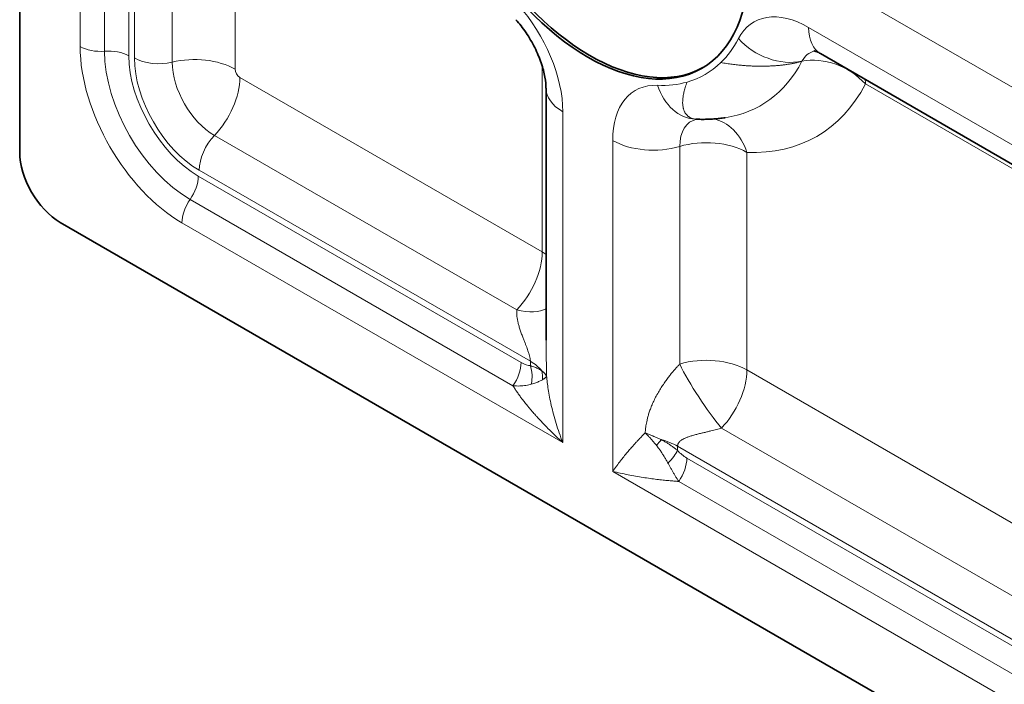
# Model space of a CAD drawing. Units: millimetres. Extents: x 0 to 210, y 0 to 297.
# Drawn here: x 37 to 45, y 72 to 78 of the extents above; entities that cross this region are included whole.
import ezdxf

# ---------------------------------------------------------------- set-up
doc = ezdxf.new("R2010")
doc.units = ezdxf.units.MM
doc.layers.add('Arêtes tangentes visibles(ISO)', color=7, linetype='Continuous', lineweight=18)
doc.layers.add('Arêtes visibles(ISO)', color=7, linetype='Continuous', lineweight=35)

msp = doc.modelspace()

# ---------------------------------------------------------------- linework, layer by layer
at = {"layer": 'Arêtes tangentes visibles(ISO)'}
for p, q in [((37.264, 78.0475), (37.264, 81.8791)), ((37.4761, 81.2552), (37.4761, 78.0066)), ((37.7363, 81.2798), (37.7363, 77.9484)), ((37.6882, 81.2144), (37.6882, 77.9658)), ((38.0656, 77.9114), (38.0656, 80.9538)), ((38.6143, 77.8498), (38.6143, 80.8921)), ((52.1365, 73.7941), (43.6117, 78.7159)), ((43.6117, 78.2142), (52.1365, 73.2924)), ((41.2901, 77.8769), (41.2901, 76.2574)), ((41.2901, 76.2574), (38.6554, 77.7786)), ((44.1067, 77.7211), (52.3911, 72.9381)), ((41.4697, 77.4792), (41.4697, 74.5945)), ((41.0692, 75.7514), (38.4344, 77.2726)), ((41.9042, 74.3437), (41.9042, 77.2284)), ((42.4889, 75.2795), (42.4889, 77.1766)), ((43.0737, 75.2277), (43.0737, 77.1247)), ((41.1869, 75.3033), (38.3018, 76.969)), ((38.2928, 76.9186), (41.1061, 75.2943)), ((38.2221, 76.7145), (41.0354, 75.0902)), ((41.4697, 74.5945), (38.1514, 76.5104)), ((41.1869, 75.3033), (41.1869, 75.2658)), ((53.6645, 69.1131), (43.0737, 75.2277)), ((53.4435, 68.6071), (42.8527, 74.7217)), ((42.4699, 74.525), (42.4699, 74.5625)), ((53.5612, 68.1589), (42.4699, 74.5625)), ((42.5506, 74.4604), (53.4805, 68.15)), ((53.8441, 67.4502), (41.9042, 74.3437)), ((42.4799, 74.2563), (53.4098, 67.9459))]:
    msp.add_line(p, q, dxfattribs=at)
for centre, major_axis, ratio, start_param, end_param in [((40.7952, 77.8687), (0.477, -0.8261), 0.57735, 0.785398, 1.922312), ((43.6117, 77.4353), (-0.477, 0.8261), 0.57735, 5.497787, 6.634701), ((43.9653, 78.4184), (-0.25, -0.433), 0.57735, 5.497787, 6.283185), ((41.6869, 79.5763), (1.023, -1.7719), 0.57735, 0.143823, 0.351527), ((43.3532, 78.3203), (0.4432, -0.2315), 0.766569, 4.259241, 5.525344), ((38.1514, 77.5351), (-0.6275, 1.0869), 0.57735, 0.785398, 2.356194), ((37.4407, 78.1495), (0.25, 0), 0.57735, 3.926991, 4.854286), ((37.5114, 77.8638), (-0.25, 0), 0.57735, 3.926991, 4.854286), ((38.2221, 77.5759), (-0.5275, 0.9137), 0.57735, 0.785398, 2.356194), ((43.8592, 77.5782), (-0.2385, 0.4131), 0.57735, 6.112627, 6.634705), ((38.2928, 77.6168), (-0.4275, 0.7405), 0.57735, 0.785398, 2.356194), ((38.3022, 77.6222), (0.4, -0.6928), 0.577751, 3.927338, 5.497437), ((37.9485, 78.0709), (-0.3, 0), 0.57735, 0.785398, 1.971798), ((38.2607, 77.6457), (-0.5, 0), 0.57735, 3.926991, 5.11339), ((38.4348, 77.6987), (-0.2609, 0.452), 0.577958, 0.785924, 2.355668), ((41.6869, 79.5763), (1.023, -1.7719), 0.57735, 6.139363, 6.427008), ((41.9344, 79.7192), (1.2615, -2.185), 0.57735, 6.058936, 6.63471), ((43.7531, 77.517), (0.4432, -0.2315), 0.766567, 1.117639, 2.383743), ((38.6558, 77.8263), (-0.0292, 0.0506), 0.582856, 0.790144, 2.351449), ((38.3018, 77.5745), (-0.25, -0.433), 0.577349, 1.169796, 2.356195), ((41.6869, 79.5763), (1.023, -1.7719), 0.57735, 5.931658, 6.139362), ((43.7531, 77.517), (0.25, 0.433), 0.57735, 5.497787, 5.596478), ((41.8233, 77.6834), (-0.5, 0), 0.57735, 0, 0.785398), ((42.5787, 76.8389), (-0.477, 0.8261), 0.57735, 5.931669, 7.068583), ((42.6487, 77.9135), (-0.0212, -0.4996), 0.766569, 5.165538, 6.283201), ((42.1819, 79.8621), (1.5, -2.5981), 0.57735, 5.931661, 6.634709), ((42.8262, 76.9818), (-0.2385, 0.4131), 0.57735, 6.091489, 7.068583), ((42.7201, 76.9206), (0.0212, 0.4996), 0.766567, 5.165546, 6.18014), ((38.514, 77.0914), (-0.15, -0.2598), 0.57735, 4.311388, 5.497787), ((42.2577, 77.4325), (0.5, 0), 0.57735, 3.926991, 5.193094), ((42.7201, 76.9206), (-0.5, 0), 0.57735, 3.926991, 5.193094), ((38.1161, 76.8165), (-0.125, -0.2165), 0.57735, 1.428899, 2.356194), ((38.3282, 76.6124), (0.125, 0.2165), 0.57735, 1.428899, 2.356194), ((40.9366, 76.0533), (-0.25, -0.433), 0.57735, 1.169795, 2.356194), ((40.9366, 76.0533), (0.5, 0), 0.57735, 0.686707, 0.785398), ((40.9366, 76.0533), (0.4364, -0.244), 0.467565, 5.266427, 5.997919), ((42.7201, 75.0236), (0.5, 0), 0.57735, 0.785398, 2.051502), ((40.9294, 75.1923), (-0.125, -0.2165), 0.57735, 1.428899, 2.356194), ((40.9842, 75.5869), (-0.2387, 0.3113), 0.331728, 2.467139, 2.872534), ((40.8333, 75.0992), (0.5, 0), 0.57735, 0.432715, 0.785398), ((41.0101, 75.1637), (-0.0099, -0.2498), 0.767119, 1.356856, 2.021837), ((42.7201, 75.0236), (-0.2744, 0.418), 0.144383, 0.820707, 2.278765), ((41.0603, 75.1597), (-0.038, -0.2471), 0.929157, 1.645089, 1.957504), ((42.7201, 75.0236), (0.25, 0.433), 0.57735, 4.311388, 5.497787), ((42.2211, 74.4895), (0.1529, 0.1978), 0.015079, 5.135718, 5.448143), ((42.1163, 74.3584), (-0.5, 0), 0.57735, 3.926991, 4.279674), ((42.2931, 74.423), (0.1861, 0.1669), 0.279636, 4.973027, 5.638008), ((42.6674, 74.6083), (0.2451, -0.0976), 0.699577, 4.095122, 4.507003), ((42.3738, 74.3583), (0.125, 0.2165), 0.57735, 4.570492, 5.497787)]:
    msp.add_ellipse(centre, major_axis=major_axis, ratio=ratio, start_param=start_param, end_param=end_param, dxfattribs=at)
for points, knots in [([(42.846, 77.9074), (42.8637, 77.9043), (42.881, 77.9016), (42.8978, 77.8992), (42.9145, 77.8967), (42.9308, 77.8945), (42.9465, 77.8925), (42.9623, 77.8905), (42.9776, 77.8888), (42.9926, 77.8872), (43.0075, 77.8856), (43.0222, 77.8842), (43.0365, 77.883), (43.0509, 77.8818), (43.065, 77.8808), (43.0788, 77.8799), (43.0927, 77.879), (43.1063, 77.8783), (43.1197, 77.8777), (43.1331, 77.8771), (43.1463, 77.8767), (43.1593, 77.8764), (43.1723, 77.8761), (43.1851, 77.8759), (43.1978, 77.8759), (43.2104, 77.8759), (43.2229, 77.876), (43.2352, 77.8763), (43.2475, 77.8765), (43.2596, 77.8769), (43.2715, 77.8774), (43.2835, 77.8779), (43.2953, 77.8785), (43.3069, 77.8792), (43.3186, 77.88), (43.33, 77.8808), (43.3414, 77.8818), (43.3527, 77.8828), (43.3638, 77.8839), (43.3748, 77.8851), (43.3858, 77.8863), (43.3966, 77.8876), (43.4073, 77.8891), (43.4179, 77.8905), (43.4284, 77.8921), (43.4387, 77.8938), (43.449, 77.8954), (43.4592, 77.8972), (43.4691, 77.8991), (43.4791, 77.901), (43.4888, 77.9029), (43.4984, 77.905), (43.508, 77.9071), (43.5175, 77.9093), (43.5266, 77.9116), (43.5358, 77.9139), (43.5446, 77.9162), (43.5532, 77.9186)], [0, 0, 0, 0, 0.0526316, 0.0526316, 0.0526316, 0.1052632, 0.1052632, 0.1052632, 0.1578947, 0.1578947, 0.1578947, 0.2105263, 0.2105263, 0.2105263, 0.2631579, 0.2631579, 0.2631579, 0.3157895, 0.3157895, 0.3157895, 0.3684211, 0.3684211, 0.3684211, 0.4210526, 0.4210526, 0.4210526, 0.4736842, 0.4736842, 0.4736842, 0.5263158, 0.5263158, 0.5263158, 0.5789474, 0.5789474, 0.5789474, 0.6315789, 0.6315789, 0.6315789, 0.6842105, 0.6842105, 0.6842105, 0.7368421, 0.7368421, 0.7368421, 0.7894737, 0.7894737, 0.7894737, 0.8421053, 0.8421053, 0.8421053, 0.8947368, 0.8947368, 0.8947368, 0.9473684, 0.9473684, 0.9473684, 0.9999998, 0.9999998, 0.9999998, 0.9999998]), ([(42.6389, 77.4135), (42.6356, 77.4136), (42.6324, 77.4138), (42.6292, 77.4141), (42.6245, 77.4145), (42.6199, 77.4152), (42.6154, 77.416), (42.6144, 77.4162), (42.6133, 77.4164), (42.6123, 77.4166), (42.6082, 77.4174), (42.6041, 77.4184), (42.6002, 77.4196), (42.5989, 77.42), (42.5976, 77.4204), (42.5963, 77.4209), (42.5928, 77.4221), (42.5893, 77.4234), (42.5859, 77.4249), (42.5844, 77.4256), (42.5829, 77.4263), (42.5814, 77.427), (42.5784, 77.4285), (42.5754, 77.4301), (42.5725, 77.4319), (42.5709, 77.4329), (42.5692, 77.434), (42.5676, 77.4351), (42.5651, 77.4368), (42.5626, 77.4387), (42.5602, 77.4406), (42.5585, 77.4421), (42.5568, 77.4436), (42.5551, 77.4451), (42.553, 77.4471), (42.551, 77.4491), (42.5491, 77.4512), (42.5473, 77.4532), (42.5456, 77.4552), (42.544, 77.4573), (42.5423, 77.4593), (42.5407, 77.4615), (42.5392, 77.4637), (42.5375, 77.4663), (42.5359, 77.4689), (42.5343, 77.4716), (42.5331, 77.4738), (42.5319, 77.476), (42.5308, 77.4783), (42.5292, 77.4815), (42.5277, 77.4848), (42.5263, 77.4882), (42.5254, 77.4904), (42.5246, 77.4927), (42.5238, 77.495), (42.5225, 77.4989), (42.5212, 77.5031), (42.5201, 77.5074), (42.5196, 77.5095), (42.5191, 77.5118), (42.5186, 77.514), (42.5175, 77.5189), (42.5167, 77.5239), (42.516, 77.5291), (42.5157, 77.5313), (42.5154, 77.5334), (42.5152, 77.5356), (42.5146, 77.5414), (42.5142, 77.5475), (42.5141, 77.5538), (42.514, 77.5559), (42.514, 77.5579), (42.514, 77.56), (42.514, 77.5669), (42.5142, 77.5742), (42.5148, 77.5818), (42.5155, 77.5917), (42.5166, 77.6022), (42.5184, 77.6134), (42.5201, 77.6247), (42.5225, 77.6366), (42.5255, 77.6494), (42.5285, 77.6622), (42.5321, 77.676), (42.5367, 77.6907), (42.5412, 77.7054), (42.5466, 77.7212), (42.5528, 77.738)], [0.1290329, 0.1290329, 0.1290329, 0.1290329, 0.1578947, 0.1578947, 0.1578947, 0.2004867, 0.2004867, 0.2004867, 0.2105263, 0.2105263, 0.2105263, 0.250078, 0.250078, 0.250078, 0.2631579, 0.2631579, 0.2631579, 0.2996608, 0.2996608, 0.2996608, 0.3157895, 0.3157895, 0.3157895, 0.3492745, 0.3492745, 0.3492745, 0.3684211, 0.3684211, 0.3684211, 0.3989488, 0.3989488, 0.3989488, 0.4210526, 0.4210526, 0.4210526, 0.448688, 0.448688, 0.448688, 0.4736842, 0.4736842, 0.4736842, 0.4985003, 0.4985003, 0.4985003, 0.5263158, 0.5263158, 0.5263158, 0.5483833, 0.5483833, 0.5483833, 0.5789474, 0.5789474, 0.5789474, 0.5983533, 0.5983533, 0.5983533, 0.6315789, 0.6315789, 0.6315789, 0.6484341, 0.6484341, 0.6484341, 0.6842105, 0.6842105, 0.6842105, 0.6986494, 0.6986494, 0.6986494, 0.7368421, 0.7368421, 0.7368421, 0.7489704, 0.7489704, 0.7489704, 0.7894737, 0.7894737, 0.7894737, 0.8421053, 0.8421053, 0.8421053, 0.8947368, 0.8947368, 0.8947368, 0.9473684, 0.9473684, 0.9473684, 1, 1, 1, 1]), ([(41.0692, 75.7514), (41.0686, 75.7461), (41.0682, 75.7404), (41.0681, 75.7343), (41.068, 75.7283), (41.0681, 75.7218), (41.0685, 75.715), (41.0688, 75.7081), (41.0695, 75.7008), (41.0705, 75.6931), (41.0714, 75.6853), (41.0727, 75.6771), (41.0743, 75.6683), (41.0759, 75.6596), (41.0779, 75.6503), (41.0803, 75.6406), (41.0826, 75.6309), (41.0853, 75.6206), (41.0884, 75.6099), (41.0916, 75.5991), (41.0951, 75.5879), (41.0989, 75.5763), (41.1027, 75.5646), (41.1069, 75.5526), (41.1112, 75.5408), (41.1155, 75.529), (41.1198, 75.5174), (41.1239, 75.5066), (41.128, 75.4958), (41.1319, 75.4857), (41.1356, 75.4762), (41.1393, 75.4667), (41.1428, 75.4578), (41.146, 75.4494), (41.1492, 75.441), (41.1522, 75.4332), (41.155, 75.4258), (41.1577, 75.4185), (41.1603, 75.4116), (41.1626, 75.4052), (41.1648, 75.3988), (41.1669, 75.3929), (41.1687, 75.3874), (41.1706, 75.3819), (41.1722, 75.3769), (41.1737, 75.3722), (41.1751, 75.3675), (41.1764, 75.3631), (41.1775, 75.359), (41.1787, 75.3549), (41.1797, 75.351), (41.1806, 75.3473), (41.1815, 75.3437), (41.1823, 75.3402), (41.183, 75.3369), (41.1836, 75.3336), (41.1842, 75.3304), (41.1847, 75.3274), (41.1852, 75.3244), (41.1856, 75.3215), (41.1859, 75.3187), (41.1862, 75.316), (41.1865, 75.3133), (41.1866, 75.3107), (41.1868, 75.3081), (41.1869, 75.3057), (41.1869, 75.3033)], [0, 0, 0, 0, 0.0454545, 0.0454545, 0.0454545, 0.0909091, 0.0909091, 0.0909091, 0.1363636, 0.1363636, 0.1363636, 0.1818182, 0.1818182, 0.1818182, 0.2272727, 0.2272727, 0.2272727, 0.2727273, 0.2727273, 0.2727273, 0.3181818, 0.3181818, 0.3181818, 0.3636364, 0.3636364, 0.3636364, 0.4090909, 0.4090909, 0.4090909, 0.4545455, 0.4545455, 0.4545455, 0.5, 0.5, 0.5, 0.5454545, 0.5454545, 0.5454545, 0.5909091, 0.5909091, 0.5909091, 0.6363636, 0.6363636, 0.6363636, 0.6818182, 0.6818182, 0.6818182, 0.7272727, 0.7272727, 0.7272727, 0.7727273, 0.7727273, 0.7727273, 0.8181818, 0.8181818, 0.8181818, 0.8636364, 0.8636364, 0.8636364, 0.9090909, 0.9090909, 0.9090909, 0.9545455, 0.9545455, 0.9545455, 1, 1, 1, 1]), ([(41.3233, 75.4863), (41.3233, 75.4773), (41.3233, 75.4686), (41.3233, 75.46), (41.3234, 75.4534), (41.3234, 75.4469), (41.3235, 75.4405), (41.3236, 75.4327), (41.3237, 75.4251), (41.3238, 75.4177), (41.3239, 75.4111), (41.324, 75.4046), (41.3241, 75.3983), (41.3242, 75.3918), (41.3243, 75.3854), (41.3244, 75.3792), (41.3246, 75.3727), (41.3247, 75.3664), (41.3248, 75.3603), (41.3249, 75.3549), (41.325, 75.3496), (41.3251, 75.3445), (41.3253, 75.3383), (41.3254, 75.3322), (41.3255, 75.3263), (41.3256, 75.322), (41.3257, 75.3177), (41.3258, 75.3136), (41.3259, 75.3076), (41.3261, 75.3018), (41.3262, 75.2962), (41.3263, 75.2927), (41.3263, 75.2893), (41.3264, 75.2859), (41.3265, 75.2802), (41.3267, 75.2746), (41.3268, 75.2692), (41.3268, 75.2664), (41.3269, 75.2636), (41.3269, 75.2608), (41.327, 75.2553), (41.3271, 75.2499), (41.3272, 75.2446), (41.3273, 75.2422), (41.3273, 75.24), (41.3274, 75.2377), (41.3274, 75.2322), (41.3275, 75.2268), (41.3276, 75.2215), (41.3276, 75.2197), (41.3277, 75.2178), (41.3277, 75.216), (41.3278, 75.2105), (41.3278, 75.2051), (41.3279, 75.1999), (41.3279, 75.1984), (41.3279, 75.1969), (41.328, 75.1954), (41.328, 75.1887), (41.3281, 75.1822), (41.3281, 75.1757)], [0.4963585, 0.4963585, 0.4963585, 0.4963585, 0.5238095, 0.5238095, 0.5238095, 0.5452669, 0.5452669, 0.5452669, 0.5714286, 0.5714286, 0.5714286, 0.5948281, 0.5948281, 0.5948281, 0.6190476, 0.6190476, 0.6190476, 0.6444279, 0.6444279, 0.6444279, 0.6666667, 0.6666667, 0.6666667, 0.6939969, 0.6939969, 0.6939969, 0.7142857, 0.7142857, 0.7142857, 0.7435459, 0.7435459, 0.7435459, 0.7619048, 0.7619048, 0.7619048, 0.7931002, 0.7931002, 0.7931002, 0.8095238, 0.8095238, 0.8095238, 0.8426645, 0.8426645, 0.8426645, 0.8571429, 0.8571429, 0.8571429, 0.8922601, 0.8922601, 0.8922601, 0.9047619, 0.9047619, 0.9047619, 0.9418278, 0.9418278, 0.9418278, 0.952381, 0.952381, 0.952381, 1, 1, 1, 1]), ([(41.2872, 75.2202), (41.2831, 75.2231), (41.2787, 75.2259), (41.2742, 75.2287), (41.2697, 75.2314), (41.265, 75.234), (41.26, 75.2366), (41.2551, 75.2392), (41.2499, 75.2417), (41.2443, 75.2443), (41.2388, 75.2468), (41.233, 75.2493), (41.2269, 75.2517), (41.2207, 75.2542), (41.2143, 75.2566), (41.2076, 75.2589), (41.201, 75.2613), (41.194, 75.2636), (41.1869, 75.2658)], [0, 0, 0, 0, 0.1666667, 0.1666667, 0.1666667, 0.3333333, 0.3333333, 0.3333333, 0.5, 0.5, 0.5, 0.6666667, 0.6666667, 0.6666667, 0.8333333, 0.8333333, 0.8333333, 0.9999995, 0.9999995, 0.9999995, 0.9999995]), ([(41.3281, 75.1757), (41.3268, 75.1785), (41.3251, 75.1813), (41.3232, 75.184), (41.3214, 75.1868), (41.3193, 75.1894), (41.317, 75.1922), (41.3158, 75.1936), (41.3147, 75.1949), (41.3134, 75.1963), (41.312, 75.1978), (41.3105, 75.1994), (41.3089, 75.201), (41.3059, 75.204), (41.3026, 75.2072), (41.299, 75.2104), (41.2953, 75.2136), (41.2914, 75.2169), (41.2872, 75.2202)], [0, 0, 0, 0, 0.2, 0.2, 0.2, 0.4, 0.4, 0.4, 0.494085, 0.494085, 0.494085, 0.6, 0.6, 0.6, 0.8, 0.8, 0.8, 1, 1, 1, 1]), ([(41.292, 75.1429), (41.296, 75.1452), (41.2996, 75.1474), (41.3029, 75.1497), (41.3051, 75.1513), (41.3072, 75.1528), (41.3092, 75.1543), (41.3101, 75.155), (41.311, 75.1558), (41.3119, 75.1565), (41.3146, 75.1587), (41.317, 75.1609), (41.319, 75.163), (41.321, 75.1652), (41.3228, 75.1672), (41.3243, 75.1693), (41.3258, 75.1714), (41.3271, 75.1736), (41.3281, 75.1757)], [0, 0, 0, 0, 0.2, 0.2, 0.2, 0.333755, 0.333755, 0.333755, 0.4, 0.4, 0.4, 0.6, 0.6, 0.6, 0.8, 0.8, 0.8, 1, 1, 1, 1]), ([(41.4697, 74.5945), (41.4586, 74.6231), (41.4482, 74.6515), (41.4386, 74.6795), (41.4289, 74.7075), (41.4199, 74.7352), (41.4116, 74.7624), (41.4033, 74.7897), (41.3956, 74.8166), (41.3886, 74.8429), (41.3816, 74.8691), (41.3753, 74.8948), (41.3696, 74.9196), (41.3638, 74.9445), (41.3588, 74.9685), (41.3543, 74.9917), (41.3498, 75.0149), (41.3459, 75.0373), (41.3425, 75.0586), (41.3392, 75.08), (41.3363, 75.1004), (41.3339, 75.12), (41.3316, 75.1395), (41.3297, 75.1581), (41.3281, 75.1757)], [0, 0, 0, 0, 0.125, 0.125, 0.125, 0.25, 0.25, 0.25, 0.375, 0.375, 0.375, 0.5, 0.5, 0.5, 0.625, 0.625, 0.625, 0.75, 0.75, 0.75, 0.875, 0.875, 0.875, 1, 1, 1, 1]), ([(41.0354, 75.0902), (41.0458, 75.0893), (41.0559, 75.0887), (41.0659, 75.0884), (41.0758, 75.0881), (41.0856, 75.0881), (41.095, 75.0883), (41.1045, 75.0886), (41.1138, 75.0891), (41.1227, 75.0899), (41.1317, 75.0907), (41.1404, 75.0917), (41.1489, 75.093), (41.1573, 75.0942), (41.1654, 75.0958), (41.1732, 75.0975), (41.1809, 75.0992), (41.1883, 75.1011), (41.1952, 75.1033)], [0, 0, 0, 0, 0.166667, 0.166667, 0.166667, 0.333333, 0.333333, 0.333333, 0.5, 0.5, 0.5, 0.666667, 0.666667, 0.666667, 0.833333, 0.833333, 0.833333, 1, 1, 1, 1]), ([(41.4697, 74.5945), (41.4485, 74.6138), (41.4281, 74.6329), (41.4084, 74.6518), (41.3886, 74.6706), (41.3696, 74.6893), (41.3512, 74.7077), (41.3475, 74.7113), (41.3439, 74.7149), (41.3404, 74.7186), (41.3258, 74.7333), (41.3117, 74.7478), (41.2981, 74.7621), (41.2931, 74.7673), (41.2882, 74.7726), (41.2833, 74.7778), (41.2717, 74.7901), (41.2604, 74.8023), (41.2496, 74.8143), (41.2435, 74.821), (41.2375, 74.8276), (41.2317, 74.8341), (41.2228, 74.8442), (41.2141, 74.854), (41.2058, 74.8637), (41.199, 74.8715), (41.1923, 74.8793), (41.1859, 74.8869), (41.1793, 74.8947), (41.1729, 74.9024), (41.1668, 74.9099), (41.1595, 74.9187), (41.1525, 74.9273), (41.1458, 74.9357), (41.1412, 74.9414), (41.1368, 74.9471), (41.1324, 74.9527), (41.125, 74.9622), (41.118, 74.9713), (41.1112, 74.9802), (41.1082, 74.9842), (41.1053, 74.9882), (41.1024, 74.992), (41.0951, 75.0019), (41.0882, 75.0115), (41.0817, 75.0207), (41.0799, 75.0232), (41.0782, 75.0256), (41.0765, 75.028), (41.0694, 75.0381), (41.0628, 75.0479), (41.0566, 75.0572), (41.0559, 75.0583), (41.0551, 75.0595), (41.0543, 75.0606), (41.0475, 75.071), (41.0412, 75.0809), (41.0354, 75.0902)], [0, 0, 0, 0, 0.090909, 0.090909, 0.090909, 0.181818, 0.181818, 0.181818, 0.199747, 0.199747, 0.199747, 0.272727, 0.272727, 0.272727, 0.299641, 0.299641, 0.299641, 0.363636, 0.363636, 0.363636, 0.399549, 0.399549, 0.399549, 0.454545, 0.454545, 0.454545, 0.499431, 0.499431, 0.499431, 0.545455, 0.545455, 0.545455, 0.599324, 0.599324, 0.599324, 0.636364, 0.636364, 0.636364, 0.699182, 0.699182, 0.699182, 0.727273, 0.727273, 0.727273, 0.799069, 0.799069, 0.799069, 0.818182, 0.818182, 0.818182, 0.898956, 0.898956, 0.898956, 0.909091, 0.909091, 0.909091, 1, 1, 1, 1]), ([(41.1952, 75.1033), (41.2023, 75.1054), (41.2091, 75.1075), (41.2156, 75.1097), (41.2221, 75.1119), (41.2284, 75.1141), (41.2343, 75.1164), (41.2403, 75.1186), (41.2459, 75.1208), (41.2512, 75.123), (41.2566, 75.1252), (41.2616, 75.1274), (41.2663, 75.1296), (41.271, 75.1318), (41.2755, 75.1339), (41.2798, 75.1362), (41.2841, 75.1384), (41.2882, 75.1406), (41.292, 75.1429)], [0.0000003, 0.0000003, 0.0000003, 0.0000003, 0.1666667, 0.1666667, 0.1666667, 0.3333333, 0.3333333, 0.3333333, 0.5, 0.5, 0.5, 0.6666667, 0.6666667, 0.6666667, 0.8333333, 0.8333333, 0.8333333, 1, 1, 1, 1]), ([(42.188, 74.6793), (42.1841, 74.6755), (42.1802, 74.6717), (42.1763, 74.6677), (42.169, 74.6605), (42.1616, 74.653), (42.1541, 74.6453), (42.149, 74.64), (42.1438, 74.6346), (42.1386, 74.6292), (42.1321, 74.6223), (42.1255, 74.6153), (42.1188, 74.6081), (42.1124, 74.6012), (42.1059, 74.5941), (42.0994, 74.5869), (42.0937, 74.5807), (42.0881, 74.5744), (42.0824, 74.568), (42.0746, 74.5593), (42.0669, 74.5505), (42.0591, 74.5415), (42.0545, 74.5362), (42.0499, 74.5308), (42.0453, 74.5254), (42.0363, 74.5149), (42.0273, 74.5042), (42.0184, 74.4934), (42.015, 74.4892), (42.0116, 74.485), (42.0082, 74.4809), (41.9982, 74.4686), (41.9883, 74.4562), (41.9785, 74.4437), (41.9763, 74.4409), (41.9741, 74.4381), (41.9719, 74.4352), (41.9611, 74.4213), (41.9505, 74.4074), (41.9402, 74.3935), (41.9391, 74.3921), (41.9381, 74.3906), (41.937, 74.3892), (41.9257, 74.3739), (41.9148, 74.3588), (41.9042, 74.3437)], [0, 0, 0, 0, 0.043918, 0.043918, 0.043918, 0.125, 0.125, 0.125, 0.180471, 0.180471, 0.180471, 0.25, 0.25, 0.25, 0.317065, 0.317065, 0.317065, 0.375, 0.375, 0.375, 0.453643, 0.453643, 0.453643, 0.5, 0.5, 0.5, 0.590289, 0.590289, 0.590289, 0.625, 0.625, 0.625, 0.72686, 0.72686, 0.72686, 0.75, 0.75, 0.75, 0.863436, 0.863436, 0.863436, 0.875, 0.875, 0.875, 1, 1, 1, 1]), ([(42.188, 74.6793), (42.1951, 74.6724), (42.2021, 74.6655), (42.2087, 74.6587), (42.2153, 74.6519), (42.2216, 74.6453), (42.228, 74.6383), (42.2344, 74.6313), (42.2409, 74.6241), (42.2475, 74.6165), (42.254, 74.6089), (42.2606, 74.6011), (42.2672, 74.5931), (42.2737, 74.5851), (42.2802, 74.5769), (42.2867, 74.5686)], [0, 0, 0, 0, 0.2, 0.2, 0.2, 0.4, 0.4, 0.4, 0.6, 0.6, 0.6, 0.8, 0.8, 0.8, 1, 1, 1, 1]), ([(42.326, 74.6205), (42.3168, 74.6248), (42.3076, 74.6291), (42.2983, 74.6334), (42.2891, 74.6376), (42.2797, 74.6418), (42.2705, 74.6458), (42.2654, 74.648), (42.2603, 74.6502), (42.2552, 74.6524), (42.2512, 74.6541), (42.2472, 74.6558), (42.2433, 74.6574), (42.2343, 74.6611), (42.2256, 74.6647), (42.2165, 74.6683), (42.2073, 74.672), (42.1978, 74.6757), (42.188, 74.6793)], [0.0000002, 0.0000002, 0.0000002, 0.0000002, 0.2, 0.2, 0.2, 0.4, 0.4, 0.4, 0.5111483, 0.5111483, 0.5111483, 0.6, 0.6, 0.6, 0.8, 0.8, 0.8, 1, 1, 1, 1]), ([(42.4699, 74.5625), (42.4699, 74.5649), (42.47, 74.5673), (42.4703, 74.5697), (42.4706, 74.572), (42.471, 74.5744), (42.4716, 74.5767), (42.4722, 74.579), (42.473, 74.5814), (42.4739, 74.5837), (42.4749, 74.586), (42.476, 74.5884), (42.4774, 74.5907), (42.4788, 74.5931), (42.4804, 74.5955), (42.4823, 74.598), (42.4842, 74.6004), (42.4864, 74.6029), (42.489, 74.6054), (42.4916, 74.608), (42.4946, 74.6106), (42.4981, 74.6133), (42.5016, 74.616), (42.5056, 74.6187), (42.5102, 74.6215), (42.5148, 74.6243), (42.5201, 74.6272), (42.5261, 74.6301), (42.5321, 74.633), (42.5388, 74.636), (42.5464, 74.639), (42.554, 74.642), (42.5624, 74.645), (42.5719, 74.6481), (42.5813, 74.6513), (42.5918, 74.6544), (42.6027, 74.6575), (42.6136, 74.6606), (42.6249, 74.6636), (42.6362, 74.6665), (42.6474, 74.6694), (42.6585, 74.6721), (42.6694, 74.6748), (42.6803, 74.6774), (42.6911, 74.68), (42.7014, 74.6824), (42.7118, 74.6849), (42.7219, 74.6873), (42.7316, 74.6896), (42.7413, 74.692), (42.7506, 74.6942), (42.7596, 74.6965), (42.7685, 74.6987), (42.777, 74.7008), (42.7853, 74.7029), (42.7935, 74.705), (42.8015, 74.7072), (42.8093, 74.7093), (42.8171, 74.7114), (42.8247, 74.7135), (42.8319, 74.7155), (42.8392, 74.7176), (42.8461, 74.7197), (42.8527, 74.7217)], [0, 0, 0, 0, 0.047619, 0.047619, 0.047619, 0.0952381, 0.0952381, 0.0952381, 0.1428571, 0.1428571, 0.1428571, 0.1904762, 0.1904762, 0.1904762, 0.2380952, 0.2380952, 0.2380952, 0.2857143, 0.2857143, 0.2857143, 0.3333333, 0.3333333, 0.3333333, 0.3809524, 0.3809524, 0.3809524, 0.4285714, 0.4285714, 0.4285714, 0.4761905, 0.4761905, 0.4761905, 0.5238095, 0.5238095, 0.5238095, 0.5714286, 0.5714286, 0.5714286, 0.6190476, 0.6190476, 0.6190476, 0.6666667, 0.6666667, 0.6666667, 0.7142857, 0.7142857, 0.7142857, 0.7619048, 0.7619048, 0.7619048, 0.8095238, 0.8095238, 0.8095238, 0.8571429, 0.8571429, 0.8571429, 0.9047619, 0.9047619, 0.9047619, 0.952381, 0.952381, 0.952381, 1, 1, 1, 1]), ([(42.2867, 74.5686), (42.2929, 74.5605), (42.2991, 74.5524), (42.3051, 74.5441), (42.3072, 74.5413), (42.3092, 74.5384), (42.3113, 74.5356), (42.3151, 74.5302), (42.3189, 74.5247), (42.3227, 74.5193), (42.3285, 74.5109), (42.3341, 74.5024), (42.3397, 74.4939), (42.3452, 74.4854), (42.3506, 74.4767), (42.3559, 74.4681), (42.3612, 74.4594), (42.3664, 74.4507), (42.3714, 74.442), (42.3765, 74.4332), (42.3814, 74.4244), (42.3862, 74.4157)], [0, 0, 0, 0, 0.166667, 0.166667, 0.166667, 0.224347, 0.224347, 0.224347, 0.333333, 0.333333, 0.333333, 0.5, 0.5, 0.5, 0.666667, 0.666667, 0.666667, 0.833333, 0.833333, 0.833333, 1, 1, 1, 1]), ([(42.4699, 74.525), (42.4629, 74.5309), (42.4557, 74.5367), (42.4484, 74.5425), (42.441, 74.5482), (42.4334, 74.5539), (42.4257, 74.5594), (42.418, 74.565), (42.4101, 74.5704), (42.4021, 74.5757), (42.394, 74.5811), (42.3859, 74.5863), (42.3776, 74.5913), (42.3693, 74.5964), (42.3609, 74.6014), (42.3523, 74.6062), (42.3437, 74.6111), (42.3349, 74.6159), (42.326, 74.6205)], [0, 0, 0, 0, 0.166667, 0.166667, 0.166667, 0.333333, 0.333333, 0.333333, 0.5, 0.5, 0.5, 0.666667, 0.666667, 0.666667, 0.833333, 0.833333, 0.833333, 1, 1, 1, 1]), ([(42.3862, 74.4157), (42.3903, 74.408), (42.3946, 74.4003), (42.3989, 74.3925), (42.4032, 74.3846), (42.4076, 74.3768), (42.4121, 74.3689), (42.4165, 74.3611), (42.421, 74.3532), (42.4255, 74.3454), (42.43, 74.3377), (42.4345, 74.33), (42.439, 74.3223), (42.4435, 74.3147), (42.448, 74.3071), (42.4526, 74.2997), (42.4571, 74.2922), (42.4617, 74.2849), (42.4662, 74.2776), (42.4708, 74.2704), (42.4753, 74.2633), (42.4799, 74.2563)], [0.0000006, 0.0000006, 0.0000006, 0.0000006, 0.1428571, 0.1428571, 0.1428571, 0.2857143, 0.2857143, 0.2857143, 0.4285714, 0.4285714, 0.4285714, 0.5714286, 0.5714286, 0.5714286, 0.7142857, 0.7142857, 0.7142857, 0.8571429, 0.8571429, 0.8571429, 0.9999999, 0.9999999, 0.9999999, 0.9999999]), ([(42.4799, 74.2563), (42.4668, 74.2571), (42.453, 74.2581), (42.4385, 74.2592), (42.424, 74.2603), (42.4089, 74.2616), (42.393, 74.2631), (42.3771, 74.2646), (42.3605, 74.2662), (42.3431, 74.2681), (42.3258, 74.2699), (42.3077, 74.272), (42.289, 74.2743), (42.2702, 74.2766), (42.2508, 74.2791), (42.2307, 74.2819), (42.2107, 74.2847), (42.19, 74.2878), (42.1689, 74.2911), (42.1477, 74.2944), (42.1261, 74.298), (42.1042, 74.3019), (42.0823, 74.3058), (42.0601, 74.3099), (42.0378, 74.3143), (42.0155, 74.3187), (41.9931, 74.3234), (41.9708, 74.3283), (41.9485, 74.3332), (41.9263, 74.3383), (41.9042, 74.3437)], [0.0000001, 0.0000001, 0.0000001, 0.0000001, 0.1, 0.1, 0.1, 0.2, 0.2, 0.2, 0.3, 0.3, 0.3, 0.4, 0.4, 0.4, 0.5, 0.5, 0.5, 0.6, 0.6, 0.6, 0.7, 0.7, 0.7, 0.8, 0.8, 0.8, 0.9, 0.9, 0.9, 1, 1, 1, 1])]:
    msp.add_open_spline(points, degree=3, knots=knots, dxfattribs=at)
msp.add_open_spline([(42.188, 74.6793), (42.1883, 74.6857), (42.1892, 74.6987), (42.1913, 74.719), (42.1942, 74.7406), (42.1981, 74.764), (42.2034, 74.7898), (42.2105, 74.8185), (42.2199, 74.8503), (42.232, 74.8856), (42.2474, 74.9244), (42.2669, 74.9672), (42.2902, 75.0122), (42.315, 75.0551), (42.3396, 75.094), (42.3639, 75.1295), (42.3872, 75.1614), (42.4094, 75.19), (42.4303, 75.2154), (42.4506, 75.2388), (42.4704, 75.2605), (42.4829, 75.2734), (42.4889, 75.2795)], degree=3, dxfattribs=at)
at = {"layer": 'Arêtes visibles(ISO)'}
for p, q in [((36.7372, 77.1266), (36.7372, 79.5763)), ((43.7153, 77.9853), (52.2401, 73.0635)), ((41.3233, 77.6834), (41.3233, 75.4863)), ((71.0321, 56.9184), (37.0905, 76.5146))]:
    msp.add_line(p, q, dxfattribs=at)
msp.add_ellipse((41.6869, 79.5763), major_axis=(-0.9926, 1.7192), ratio=0.57735, dxfattribs=at)
for centre, major_axis, ratio, start_param, end_param in [((41.7082, 79.5886), (-0.9926, 1.7192), 0.57735, 0.010686, 3.130906), ((37.091, 76.9229), (-0.25, 0.433), 0.578054, 0.786007, 2.355586)]:
    msp.add_ellipse(centre, major_axis=major_axis, ratio=ratio, start_param=start_param, end_param=end_param, dxfattribs=at)
for points, knots in [([(41.0605, 78.2815), (41.091, 78.2476), (41.1211, 78.2091), (41.177, 78.1266), (41.2028, 78.0826), (41.2475, 77.9931), (41.2665, 77.9477), (41.2962, 77.8603), (41.307, 77.8183), (41.3203, 77.7441), (41.3231, 77.7117), (41.3232, 77.685), (41.3233, 77.6842), (41.3233, 77.6834)], [2.004679, 2.004679, 2.004679, 2.004679, 2.232062, 2.232062, 2.459444, 2.459444, 2.686827, 2.686827, 2.91421, 2.91421, 3.134326, 3.134326, 3.141593, 3.141593, 3.141593, 3.141593]), ([(43.657, 78.0106), (43.657, 78.0106), (43.657, 78.0106), (43.6577, 78.0105), (43.6606, 78.0099), (43.6703, 78.0069), (43.6772, 78.0044), (43.694, 77.9969), (43.7041, 77.9918), (43.7153, 77.9853)], [1.2184623, 1.2184623, 1.2184623, 1.2184623, 1.2341072, 1.2341072, 1.3463369, 1.3463369, 1.4585666, 1.4585666, 1.5707963, 1.5707963, 1.5707963, 1.5707963]), ([(42.6389, 77.4135), (42.6552, 77.413), (42.6715, 77.4127), (42.7042, 77.4127), (42.7206, 77.413), (42.7533, 77.4141), (42.7696, 77.415), (42.8023, 77.4174), (42.8187, 77.4189), (42.8513, 77.4225), (42.8676, 77.4246), (42.8838, 77.427)], [2.0102929, 2.0102929, 2.0102929, 2.0102929, 2.0346233, 2.0346233, 2.0589537, 2.0589537, 2.0832841, 2.0832841, 2.1076145, 2.1076145, 2.1319449, 2.1319449, 2.1319449, 2.1319449])]:
    msp.add_open_spline(points, degree=3, knots=knots, dxfattribs=at)
msp.add_open_spline([(42.6389, 77.4135), (42.6351, 77.4136), (42.6313, 77.4138), (42.6276, 77.414)], degree=3, dxfattribs=at)

doc.saveas('drawing.dxf')
